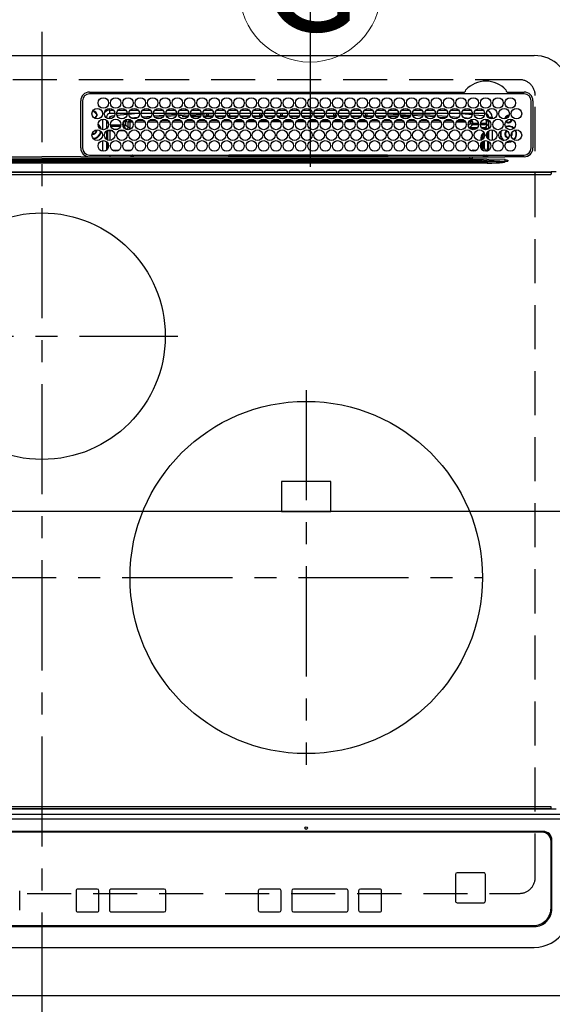
# Model space of a CAD drawing. Extents: x 55896 to 82369, y -22053 to -13183.
# Drawn here: x 71976 to 72278, y -15675 to -15116 of the extents above; entities that cross this region are included whole.
import ezdxf
from ezdxf.enums import TextEntityAlignment as Align

# ---------------------------------------------------------------- set-up
doc = ezdxf.new("R2010")
doc.units = 0
doc.header["$LTSCALE"] = 50
doc.header["$MEASUREMENT"] = 0
for name, pattern in [('CENTER', [2, 1.25, -0.25, 0.25, -0.25]), ('DASHED', [0.75, 0.5, -0.25]), ('HIDDEN', [0.375, 0.25, -0.125])]:
    doc.linetypes.add(name, pattern=pattern)
doc.layers.get('0').update_dxf_attribs({"linetype": 'CONTINUOUS'})
doc.layers.get('DEFPOINTS').update_dxf_attribs({"color": 146, "linetype": 'CONTINUOUS'})
for name, color, linetype in [('121-キャビネット（中）', 253, 'HIDDEN'), ('126-甲板', 2, 'CONTINUOUS'), ('150-機器', 8, 'CONTINUOUS'), ('160-文字', 254, 'CONTINUOUS')]:
    doc.layers.add(name, color=color, linetype=linetype)
doc.styles.add('KH001', font='txt')
doc.dimstyles.new('KH1xx015', dxfattribs={"dimscale": 10, "dimtxt": 3.8, "dimasz": 0.8, "dimexe": 0.3, "dimexo": 1.2, "dimgap": 0.5, "dimtad": 3, "dimdec": 1, "dimdsep": 46, "dimlunit": 6, "dimtxsty": 'KH001', "dimblk": 'DOT', "dimcen": 1, "dimdle": 1, "dimclrd": 256, "dimclre": 256, "dimclrt": 256, "dimadec": 0, "dimazin": 0, "dimtfac": 1, "dimtdec": 1, "dimtix": 1, "dimtmove": 2, "dimatfit": 3, "dimldrblk": 'CLOSEDBLANK', "dimfxl": 1, "dimtolj": 1, "dimtzin": 0, "dimlwd": -1, "dimlwe": -1, "dimarcsym": 0})

# ---------------------------------------------------------------- blocks, each defined once
blk = doc.blocks.new('HT-F6S_H2')
at = {"layer": '126-甲板', "linetype": 'DASHED'}
for p, q in [((271, 282.65), (-271, 282.65)), ((280, -170.35), (280, 273.65)), ((-271, -179.35), (271, -179.35))]:
    blk.add_line(p, q, dxfattribs=at)
for centre, start, end in [((271, 273.65), 0, 90), ((271, -170.35), 270, 0)]:
    blk.add_arc(centre, 9, start, end, dxfattribs=at)
at = {"layer": '150-機器', "color": 161, "linetype": 'CENTER'}
for p, q in [((0, 309.76), (0, -271.88)), ((-78.76, 137), (77.2, 137)), ((150, 106.36), (150, -106.36)), ((-254.4, 0), (250, 0))]:
    blk.add_line(p, q, dxfattribs=at)
at = {"layer": '150-機器', "color": 13, "linetype": 'Continuous'}
for p, q in [((-279.5, 296.38), (279.5, 296.38)), ((27, 275.6), (239.74, 275.6)), ((273.7, 274.58), (27, 274.58)), ((239.74, 275.6), (239.9, 275.61)), ((264.1, 275.61), (264.18, 275.6)), ((264.18, 275.6), (264.26, 275.6)), ((264.26, 275.6), (273.7, 275.6)), ((22, 243.88), (21.98, 270.58)), ((23, 270.58), (23, 243.88)), ((277.7, 243.88), (277.7, 270.58)), ((278.72, 270.58), (278.72, 243.88)), ((28.52, 264.33), (28.6, 264.35)), ((28.6, 264.35), (28.6, 264.47)), ((29.4, 264.98), (29.4, 264.76)), ((29.4, 264.76), (29.4, 264.35)), ((30.75, 263), (31.16, 263)), ((31.16, 263), (31.38, 263)), ((38.6, 263.38), (38.6, 265.38)), ((38.6, 265.38), (40.54, 265.38)), ((41.35, 263.38), (38.6, 263.38)), ((48.35, 263.38), (42.35, 263.38)), ((48.31, 262.84), (42.54, 262.26)), ((43.16, 265.38), (47.54, 265.38)), ((55.35, 263.38), (49.35, 263.38)), ((53.98, 263.38), (49.37, 262.95)), ((50.16, 265.38), (54.54, 265.38)), ((62.35, 263.38), (56.35, 263.38)), ((57.16, 265.38), (61.54, 265.38)), ((69.35, 263.38), (63.35, 263.38)), ((64.16, 265.38), (68.54, 265.38)), ((76.35, 263.38), (70.35, 263.38)), ((70.47, 262.7), (76.33, 263.06)), ((71.16, 265.38), (75.54, 265.38)), ((83.35, 263.38), (77.35, 263.38)), ((77.4, 263.13), (81.32, 263.38)), ((78.16, 265.38), (82.54, 265.38)), ((90.35, 263.38), (84.35, 263.38)), ((90.31, 262.94), (84.5, 262.58)), ((85.16, 265.38), (89.54, 265.38)), ((97.35, 263.38), (91.35, 263.38)), ((92.47, 263.08), (91.42, 263.01)), ((92.16, 265.38), (96.54, 265.38)), ((97.31, 263.27), (92.47, 263.08)), ((93.6, 262.15), (93.6, 263.1)), ((94.6, 262.15), (94.6, 263.07)), ((104.35, 263.38), (98.35, 263.38)), ((99.16, 265.38), (103.54, 265.38)), ((111.35, 263.38), (105.35, 263.38)), ((105.4, 263.38), (105.4, 262.78)), ((106.16, 265.38), (110.54, 265.38)), ((106.4, 263.38), (106.4, 262.15)), ((118.35, 263.38), (112.35, 263.38)), ((113.16, 265.38), (117.54, 265.38)), ((125.35, 263.38), (119.35, 263.38)), ((120.16, 265.38), (124.54, 265.38)), ((123.6, 262.15), (123.6, 263.38)), ((124.6, 262.15), (124.6, 263.38)), ((132.35, 263.38), (126.35, 263.38)), ((127.16, 265.38), (131.54, 265.38)), ((139.35, 263.38), (133.35, 263.38)), ((134.16, 265.38), (138.54, 265.38)), ((135.4, 263.38), (135.4, 262.15)), ((136.4, 263.38), (136.4, 262.15)), ((146.35, 263.38), (140.35, 263.38)), ((141.16, 265.38), (145.54, 265.38)), ((153.35, 263.38), (147.35, 263.38)), ((148.16, 265.38), (152.54, 265.38)), ((160.35, 263.38), (154.35, 263.38)), ((154.6, 262.15), (154.6, 263.38)), ((155.16, 265.38), (159.54, 265.38)), ((167.35, 263.38), (161.35, 263.38)), ((162.16, 265.38), (166.54, 265.38)), ((165.4, 263.38), (165.4, 262.15)), ((166.4, 263.38), (166.4, 262.15)), ((174.35, 263.38), (168.35, 263.38)), ((169.16, 265.38), (173.54, 265.38)), ((181.35, 263.38), (175.35, 263.38)), ((176.16, 265.38), (180.54, 265.38)), ((188.35, 263.38), (182.35, 263.38)), ((183.16, 265.38), (187.54, 265.38)), ((183.6, 262.15), (183.6, 263.38)), ((184.6, 262.15), (184.6, 263.38)), ((195.35, 263.38), (189.35, 263.38)), ((190.16, 265.38), (194.54, 265.38)), ((195.32, 263.17), (191.6, 263.38)), ((202.35, 263.38), (196.35, 263.38)), ((202.26, 262.78), (196.41, 263.11)), ((197.16, 265.38), (201.54, 265.38)), ((209.35, 263.38), (203.35, 263.38)), ((204.16, 265.38), (208.54, 265.38)), ((216.35, 263.38), (210.35, 263.38)), ((210.37, 263.32), (216.03, 263.01)), ((211.16, 265.38), (215.54, 265.38)), ((216.03, 263.01), (216.32, 262.98)), ((223.35, 263.38), (217.35, 263.38)), ((217.44, 262.89), (223.15, 262.42)), ((218.16, 265.38), (222.54, 265.38)), ((230.35, 263.38), (224.35, 263.38)), ((225.16, 265.38), (229.54, 265.38)), ((237.35, 263.38), (231.35, 263.38)), ((232.16, 265.38), (236.54, 265.38)), ((237.35, 263.33), (236.82, 263.38)), ((244.35, 263.38), (238.35, 263.38)), ((244.28, 262.67), (238.35, 263.24)), ((239.16, 265.38), (243.54, 265.38)), ((251.35, 263.38), (245.35, 263.38)), ((246.16, 265.38), (250.54, 265.38)), ((31.16, 262.2), (30.75, 262.2)), ((31.38, 262.2), (31.16, 262.2)), ((34.6, 254.24), (34.6, 260.22)), ((36.6, 261.38), (36.07, 261.38)), ((36.6, 261.38), (36.6, 260.89)), ((36.6, 259.66), (36.6, 254.79)), ((37.07, 259.25), (36.6, 259.25)), ((37.74, 258.02), (36.6, 258.02)), ((41.09, 262.11), (39.8, 261.98)), ((46.48, 256.97), (46.48, 258.84)), ((46.48, 258.84), (47.48, 258.84)), ((47.48, 258.84), (47.48, 256.97)), ((48.35, 260.19), (48.36, 260.13)), ((48.36, 260.13), (48.37, 260.01)), ((48.37, 260.01), (48.38, 259.92)), ((48.38, 259.92), (48.38, 259.86)), ((48.38, 259.86), (48.39, 259.84)), ((49.97, 259.97), (48.39, 259.84)), ((48.94, 255.51), (48.94, 258.56)), ((49.94, 258.56), (48.94, 258.56)), ((49.93, 259.56), (50.64, 259.56)), ((49.93, 259.54), (49.93, 259.56)), ((49.94, 259.48), (49.93, 259.54)), ((49.94, 259.39), (49.94, 259.48)), ((49.94, 259.26), (49.94, 259.39)), ((49.94, 259.11), (49.94, 259.26)), ((49.94, 258.94), (49.94, 259.11)), ((49.94, 258.75), (49.94, 258.94)), ((49.94, 258.56), (49.94, 258.75)), ((49.94, 258.56), (49.94, 255.51)), ((51.47, 258.56), (49.94, 258.56)), ((50.51, 261.02), (54.54, 261.36)), ((58.47, 258.57), (53.18, 258.56)), ((54.04, 259.57), (57.62, 259.58)), ((56.99, 261.57), (62.02, 261.99)), ((61.07, 260.91), (58.05, 260.65)), ((65.46, 258.58), (60.19, 258.57)), ((61.06, 259.58), (64.61, 259.58)), ((63.63, 262.13), (69.2, 262.59)), ((68.7, 261.55), (64.29, 261.18)), ((72.46, 258.58), (67.19, 258.58)), ((68.07, 259.59), (71.6, 259.59)), ((76.03, 262.05), (70.89, 261.72)), ((79.46, 258.59), (74.2, 258.58)), ((75.08, 259.59), (78.59, 259.6)), ((83.17, 262.49), (77.62, 262.15)), ((79.53, 261.65), (82.84, 261.65)), ((86.45, 258.6), (81.2, 258.59)), ((82.09, 259.6), (85.59, 259.6)), ((84.59, 262.15), (90.11, 262.15)), ((84.86, 261.65), (89.84, 261.65)), ((93.45, 258.6), (88.21, 258.6)), ((89.1, 259.6), (92.58, 259.61)), ((91.59, 262.15), (93.6, 262.15)), ((91.86, 261.65), (96.84, 261.65)), ((94.6, 262.15), (93.6, 262.15)), ((94.6, 262.15), (97.11, 262.15)), ((100.44, 258.61), (95.22, 258.61)), ((96.11, 259.61), (99.57, 259.61)), ((98.59, 262.15), (104.11, 262.15)), ((98.86, 261.65), (103.84, 261.65)), ((107.44, 258.62), (102.22, 258.61)), ((103.12, 259.62), (106.56, 259.62)), ((106.4, 262.15), (105.59, 262.15)), ((105.86, 261.65), (110.84, 261.65)), ((106.4, 262.15), (111.11, 262.15)), ((114.44, 258.63), (109.23, 258.62)), ((110.13, 259.62), (113.56, 259.62)), ((112.59, 262.15), (118.11, 262.15)), ((112.86, 261.65), (117.84, 261.65)), ((121.43, 258.63), (116.23, 258.63)), ((117.13, 259.63), (120.55, 259.63)), ((119.59, 262.15), (123.6, 262.15)), ((119.86, 261.65), (124.84, 261.65)), ((128.43, 258.64), (123.24, 258.64)), ((124.6, 262.15), (123.6, 262.15)), ((124.14, 259.63), (127.54, 259.64)), ((124.6, 262.15), (125.11, 262.15)), ((126.59, 262.15), (132.11, 262.15)), ((126.86, 261.65), (131.84, 261.65)), ((135.42, 258.65), (130.24, 258.64)), ((131.15, 259.64), (134.53, 259.64)), ((133.59, 262.15), (135.4, 262.15)), ((133.86, 261.65), (138.84, 261.65)), ((136.4, 262.15), (135.4, 262.15)), ((136.4, 262.15), (139.11, 262.15)), ((142.42, 258.65), (137.25, 258.65)), ((138.16, 259.65), (141.53, 259.65)), ((140.59, 262.15), (146.11, 262.15)), ((140.86, 261.65), (145.84, 261.65)), ((145.4, 258.66), (144.25, 258.66)), ((145.17, 259.65), (145.4, 259.65)), ((145.4, 259.65), (148.53, 259.65)), ((149.42, 258.65), (145.4, 258.66)), ((147.59, 262.15), (153.11, 262.15)), ((147.86, 261.65), (152.84, 261.65)), ((156.42, 258.65), (151.25, 258.65)), ((152.16, 259.64), (155.54, 259.64)), ((154.6, 262.15), (154.59, 262.15)), ((154.6, 262.15), (160.11, 262.15)), ((154.86, 261.65), (159.84, 261.65)), ((163.43, 258.64), (158.24, 258.65)), ((159.15, 259.64), (162.54, 259.64)), ((161.59, 262.15), (165.4, 262.15)), ((161.86, 261.65), (166.84, 261.65)), ((170.43, 258.63), (165.24, 258.64)), ((166.4, 262.15), (165.4, 262.15)), ((166.14, 259.63), (169.55, 259.63)), ((166.4, 262.15), (167.11, 262.15)), ((168.59, 262.15), (174.11, 262.15)), ((168.86, 261.65), (173.84, 261.65)), ((177.44, 258.63), (172.23, 258.63)), ((173.13, 259.62), (176.56, 259.62)), ((175.59, 262.15), (181.11, 262.15)), ((175.86, 261.65), (180.84, 261.65)), ((184.44, 258.62), (179.23, 258.63)), ((180.12, 259.62), (183.57, 259.61)), ((182.59, 262.15), (183.6, 262.15)), ((182.86, 261.65), (187.84, 261.65)), ((184.6, 262.15), (183.6, 262.15)), ((184.6, 262.15), (188.11, 262.15)), ((191.44, 258.61), (186.23, 258.62)), ((187.11, 259.61), (190.58, 259.61)), ((189.59, 262.15), (195.11, 262.15)), ((189.86, 261.65), (194.84, 261.65)), ((198.45, 258.61), (193.22, 258.61)), ((194.1, 259.6), (197.59, 259.6)), ((196.59, 262.15), (202.11, 262.15)), ((196.86, 261.65), (201.84, 261.65)), ((205.45, 258.6), (200.22, 258.61)), ((201.09, 259.6), (204.6, 259.59)), ((209.14, 262.39), (203.47, 262.71)), ((203.59, 262.15), (209.11, 262.15)), ((203.86, 261.65), (208.84, 261.65)), ((212.45, 258.59), (207.21, 258.6)), ((208.07, 259.59), (211.6, 259.59)), ((215.98, 262.01), (210.54, 262.31)), ((210.86, 261.65), (211.27, 261.65)), ((219.46, 258.59), (214.21, 258.59)), ((215.06, 259.58), (218.61, 259.58)), ((216.02, 262), (215.98, 262.01)), ((222.62, 261.46), (217.8, 261.86)), ((226.46, 258.58), (221.2, 258.59)), ((222.05, 259.58), (225.62, 259.57)), ((224.54, 262.31), (229.96, 261.86)), ((229.12, 260.93), (225.19, 261.25)), ((233.46, 258.58), (228.2, 258.58)), ((229.04, 259.57), (232.63, 259.57)), ((231.9, 261.7), (236.51, 261.33)), ((235.14, 260.44), (233.13, 260.6)), ((240.47, 258.56), (235.19, 258.57)), ((236.03, 259.56), (239.64, 259.56)), ((239.42, 261.09), (242.51, 260.83)), ((241.86, 257.5), (241.86, 256.96)), ((241.92, 256.57), (243.32, 257.97)), ((242.49, 260.64), (242.48, 260.55)), ((242.51, 260.83), (242.49, 260.64)), ((242.51, 260.83), (242.79, 260.76)), ((244.32, 258.84), (243.32, 258.84)), ((243.32, 257.97), (243.32, 258.84)), ((244.32, 257.97), (243.32, 257.97)), ((244.32, 258.84), (244.32, 257.97)), ((244.32, 257.97), (244.32, 256.97)), ((244.32, 257.97), (247.76, 257.97)), ((250.37, 262.05), (245.45, 262.55)), ((248.94, 257.97), (252.16, 257.97)), ((250.6, 262.01), (250.37, 262.05)), ((250.96, 261.86), (250.6, 262.01)), ((252.16, 260.06), (252.16, 257.97)), ((252.21, 260.05), (252.16, 260.06)), ((252.21, 259.53), (252.21, 260.05)), ((253.6, 259.25), (252.22, 259.25)), ((252.27, 259.02), (252.24, 259.03)), ((252.27, 259.02), (252.27, 256.93)), ((253.6, 259.02), (252.27, 259.02)), ((253.6, 261.38), (255.6, 261.38)), ((253.6, 260.89), (253.6, 261.38)), ((253.6, 254.79), (253.6, 259.66)), ((255.6, 261.38), (255.6, 260.34)), ((30.75, 253.75), (30.72, 254.06)), ((36.6, 253.56), (36.6, 248.69)), ((37.01, 255.93), (37.56, 255.93)), ((37.01, 255.93), (37.36, 255.59)), ((37.44, 253.51), (37.1, 253.85)), ((38.44, 253.51), (37.44, 253.51)), ((37.44, 248.27), (37.44, 253.51)), ((38.44, 253.51), (38.44, 254.13)), ((40.17, 253.51), (38.44, 253.51)), ((38.44, 253.51), (38.44, 248.13)), ((38.86, 256.97), (44.84, 256.97)), ((44.57, 255.97), (39.13, 255.97)), ((40.57, 254.51), (43.13, 254.51)), ((47.17, 253.51), (43.53, 253.51)), ((45.86, 256.97), (46.48, 256.97)), ((46.48, 255.97), (46.13, 255.97)), ((46.48, 256.97), (47.48, 256.97)), ((46.48, 256.97), (46.48, 255.97)), ((47.94, 254.51), (46.48, 255.97)), ((47.48, 256.97), (48.94, 255.51)), ((47.57, 254.51), (47.94, 254.51)), ((47.94, 254.37), (47.94, 254.51)), ((49.94, 255.51), (48.94, 255.51)), ((244.32, 256.97), (242.86, 255.51)), ((242.86, 255.51), (247.31, 255.51)), ((242.86, 254.98), (242.86, 255.51)), ((246.13, 254.51), (243.57, 254.51)), ((247.84, 256.97), (244.32, 256.97)), ((252.21, 256.97), (248.86, 256.97)), ((249.39, 255.51), (251.73, 255.51)), ((251.73, 254.51), (250.57, 254.51)), ((251.73, 255.51), (253.15, 256.93)), ((251.73, 254.51), (251.73, 255.51)), ((251.73, 254.51), (252.73, 254.51)), ((251.73, 254.23), (251.73, 254.51)), ((252.27, 256.93), (252.21, 256.97)), ((252.27, 256.93), (253.15, 256.93)), ((252.71, 252.55), (252.73, 252.55)), ((253.6, 255.39), (252.73, 254.51)), ((252.73, 254.51), (252.73, 254.36)), ((252.73, 252.58), (252.73, 252.55)), ((252.73, 252.55), (252.82, 252.55)), ((253.6, 248.69), (253.6, 253.56)), ((255.6, 254.12), (255.6, 248.14)), ((266.42, 251.08), (266.55, 251.75)), ((266.55, 251.75), (266.51, 252.1)), ((34.6, 242.04), (34.6, 248.02)), ((36.6, 247.46), (36.6, 242.59)), ((37.44, 243.51), (37.44, 246.55)), ((249.27, 250.05), (249.77, 250.05)), ((249.27, 248.27), (249.27, 250.05)), ((249.27, 243.5), (249.27, 246.55)), ((250.27, 250.05), (249.77, 250.05)), ((249.77, 248.48), (249.77, 250.05)), ((249.77, 242.87), (249.77, 247.18)), ((250.27, 250.05), (250.27, 248.82)), ((250.27, 247.57), (250.27, 242.48)), ((251.24, 243.52), (251.24, 247.96)), ((252.35, 251.06), (252.35, 251.2)), ((252.85, 251.55), (252.38, 251.55)), ((252.9, 249.74), (252.69, 249.74)), ((252.85, 251.55), (252.85, 250.57)), ((252.87, 250.56), (252.85, 250.57)), ((252.9, 249.56), (252.9, 249.39)), ((252.9, 247.84), (252.9, 243.54)), ((253.6, 242.59), (253.6, 247.46)), ((263.84, 247.25), (264.8, 247.15)), ((264.04, 247.42), (264.8, 247.35)), ((264.8, 249.65), (264.96, 249.66)), ((264.8, 247.35), (266.04, 247.53)), ((264.8, 247.15), (266.1, 247.34)), ((266.04, 247.53), (266.85, 247.86)), ((266.1, 247.34), (267.09, 247.76)), ((266.36, 250.95), (266.42, 251.08)), ((40.1, 242.59), (43.6, 242.59)), ((47.1, 242.59), (50.6, 242.59)), ((244.86, 242.03), (244.86, 242.59)), ((244.86, 242.59), (246.6, 242.59)), ((252.35, 242.52), (252.24, 242.52)), ((252.35, 242.46), (252.35, 242.52)), ((252.85, 242.46), (252.35, 242.46)), ((252.85, 242.53), (252.87, 242.54)), ((252.85, 242.53), (252.85, 242.46)), ((252.85, 242.46), (253.04, 242.27)), ((-252.65, 236.24), (252.65, 236.24)), ((252.65, 235.3), (-252.65, 235.3)), ((-242.95, 237.56), (242.95, 237.56)), ((242.95, 236.78), (-242.95, 236.78)), ((-106.9, 237.68), (0, 237.68)), ((-21.98, 238.79), (0, 238.79)), ((21.98, 238.79), (0, 238.79)), ((106.9, 237.68), (0, 237.68)), ((24.72, 238.88), (146.93, 238.88)), ((27, 239.88), (273.7, 239.88)), ((38.43, 239.88), (38.43, 238.88)), ((51.21, 239.66), (50.72, 239.17)), ((50.72, 239.05), (50.72, 239.17)), ((50.72, 239.05), (51.19, 239.05)), ((51.18, 238.88), (51.2, 239.56)), ((51.7, 239.56), (51.68, 238.88)), ((51.7, 239.88), (51.7, 239.56)), ((106.11, 239.56), (51.7, 239.56)), ((106.09, 238.88), (106.11, 239.56)), ((106.11, 239.56), (106.11, 239.76)), ((106.41, 239.76), (106.41, 239.88)), ((106.41, 239.76), (106.41, 239.56)), ((195.79, 239.76), (106.41, 239.76)), ((106.41, 239.25), (106.41, 239.56)), ((106.41, 239.56), (195.79, 239.56)), ((195.79, 239.25), (106.41, 239.25)), ((242.95, 237.68), (106.9, 237.68)), ((146.93, 238.88), (242.95, 238.88)), ((195.79, 239.76), (195.79, 239.88)), ((195.79, 239.56), (195.79, 239.76)), ((195.79, 239.25), (195.79, 239.56)), ((196.09, 239.76), (196.09, 239.56)), ((196.09, 239.56), (196.11, 238.88)), ((250.55, 239.56), (196.09, 239.56)), ((242.95, 237.68), (242.95, 238.88)), ((242.95, 238.88), (244.36, 238.88)), ((244.45, 237.68), (242.95, 237.68)), ((242.95, 237.56), (242.95, 237.68)), ((242.95, 237.56), (242.95, 236.78)), ((244.36, 238.88), (262.32, 238.88)), ((252.65, 236.24), (244.37, 236.73)), ((244.45, 237.68), (244.45, 237.52)), ((252.59, 237.55), (244.45, 237.68)), ((244.45, 237.52), (262.95, 236.41)), ((250.55, 239.56), (250.55, 239.88)), ((250.56, 238.88), (250.55, 239.56)), ((251.05, 239.56), (251.06, 238.88)), ((251.77, 238.88), (251.77, 239.88)), ((251.77, 238.88), (251.77, 239.88)), ((252.64, 239.17), (251.94, 239.88)), ((262.95, 237.38), (252.59, 237.55)), ((252.65, 236.24), (252.65, 235.3)), ((253.2, 239.74), (253.2, 239.88)), ((262.32, 238.88), (262.84, 238.88)), ((262.84, 238.88), (262.84, 239.02)), ((264.45, 238.85), (262.84, 238.88)), ((262.94, 236.18), (264.42, 236.35)), ((262.94, 236.18), (262.95, 236.15)), ((262.95, 236.41), (262.95, 237.38)), ((262.95, 236.15), (262.96, 236.12)), ((262.96, 236.12), (262.96, 236.08)), ((262.96, 236.08), (262.97, 236.05)), ((262.97, 236.05), (262.98, 236.02)), ((262.98, 236.02), (262.99, 235.98)), ((262.99, 235.98), (263, 235.95)), ((263, 235.95), (263.01, 235.92)), ((264.42, 236.35), (263.01, 235.92)), ((264.42, 236.35), (264.45, 236.36)), ((264.45, 236.36), (264.42, 236.35)), ((273.7, 238.85), (264.45, 238.85)), ((264.45, 236.88), (264.45, 236.36)), ((-289.1, 230.38), (289.1, 230.38)), ((289.1, 229.88), (-289.1, 229.88)), ((291.81, 230.38), (289.1, 230.38)), ((289.1, 230.38), (289.1, 229.88)), ((289.1, 229.88), (289.1, 229.18)), ((-288.8, 228.88), (288.8, 228.88)), ((164, 54.5), (136, 54.5)), ((136, 54.5), (136, 37.5)), ((164, 37.5), (164, 54.5)), ((136, 37.5), (164, 37.5)), ((-289.1, -131.12), (289.1, -131.12)), ((289.1, -131.62), (-289.1, -131.62)), ((288.8, -130.12), (-288.8, -130.12)), ((289.1, -131.12), (289.1, -130.42)), ((289.1, -131.12), (289.1, -131.62)), ((291.81, -131.62), (289.1, -131.62)), ((-297.5, -134.29), (297.5, -134.29)), ((-295.5, -137.07), (295.5, -137.07)), ((284.5, -144.14), (-284.5, -144.14)), ((284, -144.64), (-284, -144.64)), ((284, -144.65), (-284, -144.65)), ((284, -144.64), (284, -144.65)), ((289, -149.64), (289, -149.65)), ((289, -187.64), (289, -149.65)), ((289.5, -188.13), (289.5, -149.14)), ((235.74, -167.65), (235.74, -167.64)), ((250.74, -167.64), (235.74, -167.64)), ((250.74, -167.65), (235.74, -167.65)), ((250.74, -167.65), (250.74, -167.64)), ((234.74, -168.65), (234.74, -168.64)), ((234.74, -168.65), (234.74, -183.65)), ((251.74, -168.65), (251.74, -168.64)), ((251.74, -183.65), (251.74, -168.65)), ((-12.66, -177.9), (-12.66, -177.88)), ((-12.66, -188.89), (-12.66, -177.9)), ((19.34, -177.9), (19.34, -177.88)), ((19.34, -177.9), (19.34, -188.89)), ((31.34, -176.88), (20.34, -176.88)), ((20.34, -176.9), (20.34, -176.88)), ((31.34, -176.9), (20.34, -176.9)), ((31.34, -176.9), (31.34, -176.88)), ((32.34, -177.9), (32.34, -177.88)), ((32.34, -188.89), (32.34, -177.9)), ((38.34, -177.9), (38.34, -177.88)), ((38.34, -177.9), (38.34, -188.89)), ((69.34, -176.88), (39.34, -176.88)), ((39.34, -176.9), (39.34, -176.88)), ((69.34, -176.9), (39.34, -176.9)), ((69.34, -176.9), (69.34, -176.88)), ((70.34, -177.9), (70.34, -177.88)), ((70.34, -188.89), (70.34, -177.9)), ((122.75, -177.9), (122.75, -177.88)), ((122.75, -177.9), (122.75, -188.89)), ((134.75, -176.88), (123.75, -176.88)), ((123.75, -176.9), (123.75, -176.88)), ((134.75, -176.9), (123.75, -176.9)), ((134.75, -176.9), (134.75, -176.88)), ((135.75, -177.9), (135.75, -177.88)), ((135.75, -188.89), (135.75, -177.9)), ((141.75, -177.9), (141.75, -177.88)), ((141.75, -177.9), (141.75, -188.89)), ((172.75, -176.88), (142.75, -176.88)), ((142.75, -176.9), (142.75, -176.88)), ((172.75, -176.9), (142.75, -176.9)), ((172.75, -176.9), (172.75, -176.88)), ((173.75, -177.9), (173.75, -177.88)), ((173.75, -188.89), (173.75, -177.9)), ((179.75, -177.9), (179.75, -177.88)), ((179.75, -177.9), (179.75, -188.89)), ((191.75, -176.88), (180.75, -176.88)), ((180.75, -176.9), (180.75, -176.88)), ((191.75, -176.9), (180.75, -176.9)), ((191.75, -176.9), (191.75, -176.88)), ((192.75, -177.9), (192.75, -177.88)), ((192.75, -188.89), (192.75, -177.9)), ((20.34, -189.89), (31.34, -189.89)), ((39.34, -189.89), (69.34, -189.89)), ((123.75, -189.89), (134.75, -189.89)), ((142.75, -189.89), (172.75, -189.89)), ((180.75, -189.89), (191.75, -189.89)), ((235.74, -184.65), (250.74, -184.65)), ((-279.5, -198.12), (279.5, -198.12)), ((-279, -197.64), (279, -197.64)), ((-279.5, -210.03), (279.5, -210.03))]:
    blk.add_line(p, q, dxfattribs=at)
for points in [[(252.16, 257.97), (252.16, 257.85), (252.16, 257.72), (252.16, 257.6), (252.17, 257.49), (252.17, 257.39), (252.17, 257.29), (252.18, 257.2), (252.18, 257.13), (252.19, 257.07), (252.2, 257.02), (252.2, 256.99), (252.21, 256.97), (252.21, 256.97)], [(252.21, 259.53), (252.21, 259.46), (252.21, 259.4), (252.21, 259.34), (252.22, 259.29), (252.22, 259.23), (252.22, 259.18), (252.22, 259.14), (252.23, 259.1), (252.23, 259.07), (252.23, 259.05), (252.23, 259.04), (252.24, 259.03), (252.24, 259.03)], [(37.01, 255.93), (36.89, 255.93), (36.77, 255.9), (36.65, 255.87), (36.6, 255.84)], [(47.94, 254.51), (48.06, 254.52), (48.19, 254.54), (48.31, 254.58), (48.42, 254.63), (48.52, 254.7), (48.62, 254.78), (48.71, 254.87), (48.78, 254.97), (48.84, 255.08), (48.89, 255.2), (48.92, 255.32), (48.94, 255.44), (48.94, 255.51)], [(49.53, 254.31), (49.67, 254.51), (49.78, 254.74), (49.86, 254.97), (49.92, 255.22), (49.94, 255.47), (49.94, 255.51)], [(242.26, 255.71), (242.37, 255.64), (242.48, 255.59), (242.6, 255.55), (242.72, 255.52), (242.84, 255.51), (242.86, 255.51)], [(252.85, 251.55), (252.85, 251.67), (252.85, 251.8), (252.85, 251.92), (252.85, 252.03), (252.84, 252.14), (252.84, 252.23), (252.84, 252.32), (252.83, 252.39), (252.83, 252.45), (252.83, 252.5), (252.82, 252.53), (252.82, 252.55), (252.82, 252.55)], [(253.6, 256.83), (253.49, 256.88), (253.36, 256.91), (253.24, 256.93), (253.15, 256.93)], [(252.85, 250.57), (252.84, 250.57), (252.83, 250.57), (252.81, 250.57), (252.78, 250.57), (252.75, 250.58), (252.7, 250.58), (252.66, 250.58), (252.61, 250.58), (252.55, 250.58), (252.49, 250.58), (252.43, 250.58), (252.37, 250.58), (252.35, 250.58)], [(252.9, 249.56), (252.9, 249.69), (252.9, 249.81), (252.9, 249.93), (252.9, 250.04), (252.9, 250.15), (252.89, 250.25), (252.89, 250.33), (252.89, 250.41), (252.88, 250.47), (252.88, 250.51), (252.88, 250.54), (252.87, 250.56), (252.87, 250.56)], [(244.86, 242.59), (244.61, 242.57), (244.37, 242.52), (244.13, 242.45), (243.9, 242.34), (243.74, 242.24)], [(251.24, 243.52), (251.25, 243.4), (251.27, 243.27), (251.31, 243.16), (251.36, 243.04), (251.43, 242.94), (251.51, 242.84), (251.6, 242.75), (251.7, 242.68), (251.81, 242.62), (251.92, 242.57), (252.04, 242.54), (252.17, 242.52), (252.24, 242.52)], [(252.11, 242.04), (252.16, 242.07), (252.21, 242.12), (252.25, 242.16), (252.29, 242.22), (252.31, 242.27), (252.33, 242.33), (252.35, 242.39), (252.35, 242.46), (252.35, 242.46)], [(252.35, 242.52), (252.41, 242.52), (252.47, 242.52), (252.53, 242.52), (252.59, 242.52), (252.64, 242.52), (252.69, 242.52), (252.73, 242.52), (252.77, 242.53), (252.8, 242.53), (252.83, 242.53), (252.84, 242.53), (252.85, 242.53), (252.85, 242.53)], [(252.87, 242.54), (252.87, 242.55), (252.88, 242.57), (252.88, 242.61), (252.89, 242.67), (252.89, 242.73), (252.89, 242.81), (252.9, 242.91), (252.9, 243.01), (252.9, 243.12), (252.9, 243.23), (252.9, 243.36), (252.9, 243.48), (252.9, 243.54)], [(50.72, 239.17), (50.71, 239.3), (50.69, 239.42), (50.65, 239.54), (50.6, 239.65), (50.53, 239.76), (50.45, 239.85), (50.43, 239.88)], [(50.71, 238.87), (50.72, 238.99), (50.72, 239.05)], [(244.45, 237.52), (242.95, 237.56)], [(244.37, 236.73), (242.95, 236.78)], [(252.65, 236.24), (255.37, 236.16), (257.75, 236.11), (259.77, 236.1), (261.39, 236.11), (262.59, 236.16), (262.94, 236.18)], [(252.65, 235.3), (255.38, 235.32), (257.78, 235.39), (259.81, 235.5), (261.44, 235.65), (262.65, 235.83), (263.01, 235.92)], [(262.95, 236.41), (264.45, 236.36)], [(279.5, -210.03), (281.99, -209.87), (284.45, -209.4), (286.83, -208.62), (289.09, -207.55), (291.2, -206.2), (293.13, -204.6), (294.85, -202.76), (296.33, -200.72), (297.55, -198.51), (298.48, -196.17), (299.12, -193.72), (299.45, -191.22), (299.5, -189.78)]]:
    blk.add_lwpolyline(points, dxfattribs=at)
for centre, radius in [((34.85, 269.43), 3), ((41.85, 269.43), 3), ((48.85, 269.43), 3), ((55.85, 269.43), 3), ((62.85, 269.43), 3), ((69.85, 269.43), 3), ((76.85, 269.43), 3), ((83.85, 269.43), 3), ((90.85, 269.43), 3), ((97.85, 269.43), 3), ((104.85, 269.43), 3), ((111.85, 269.43), 3), ((118.85, 269.43), 3), ((125.85, 269.43), 3), ((132.85, 269.43), 3), ((139.85, 269.43), 3), ((146.85, 269.43), 3), ((153.85, 269.43), 3), ((160.85, 269.43), 3), ((167.85, 269.43), 3), ((174.85, 269.43), 3), ((181.85, 269.43), 3), ((188.85, 269.43), 3), ((195.85, 269.43), 3), ((202.85, 269.43), 3), ((209.85, 269.43), 3), ((216.85, 269.43), 3), ((223.85, 269.43), 3), ((230.85, 269.43), 3), ((237.85, 269.43), 3), ((244.85, 269.43), 3), ((251.85, 269.43), 3), ((258.85, 269.43), 3), ((265.85, 269.43), 3), ((31.35, 263.33), 3), ((38.35, 263.33), 3), ((45.35, 263.33), 3), ((52.35, 263.33), 3), ((59.35, 263.33), 3), ((66.35, 263.33), 3), ((73.35, 263.33), 3), ((80.35, 263.33), 3), ((87.35, 263.33), 3), ((94.35, 263.33), 3), ((101.35, 263.33), 3), ((108.35, 263.33), 3), ((115.35, 263.33), 3), ((122.35, 263.33), 3), ((129.35, 263.33), 3), ((136.35, 263.33), 3), ((143.35, 263.33), 3), ((150.35, 263.33), 3), ((157.35, 263.33), 3), ((164.35, 263.33), 3), ((171.35, 263.33), 3), ((178.35, 263.33), 3), ((185.35, 263.33), 3), ((192.35, 263.33), 3), ((199.35, 263.33), 3), ((206.35, 263.33), 3), ((213.35, 263.33), 3), ((220.35, 263.33), 3), ((227.35, 263.33), 3), ((234.35, 263.33), 3), ((241.35, 263.33), 3), ((248.35, 263.33), 3), ((255.35, 263.33), 3), ((262.35, 263.33), 3), ((269.35, 263.33), 3), ((34.85, 257.23), 3), ((41.85, 257.23), 3), ((48.85, 257.23), 3), ((55.85, 257.23), 3), ((62.85, 257.23), 3), ((69.85, 257.23), 3), ((76.85, 257.23), 3), ((83.85, 257.23), 3), ((90.85, 257.23), 3), ((97.85, 257.23), 3), ((104.85, 257.23), 3), ((111.85, 257.23), 3), ((118.85, 257.23), 3), ((125.85, 257.23), 3), ((132.85, 257.23), 3), ((139.85, 257.23), 3), ((146.85, 257.23), 3), ((153.85, 257.23), 3), ((160.85, 257.23), 3), ((167.85, 257.23), 3), ((174.85, 257.23), 3), ((181.85, 257.23), 3), ((188.85, 257.23), 3), ((195.85, 257.23), 3), ((202.85, 257.23), 3), ((209.85, 257.23), 3), ((216.85, 257.23), 3), ((223.85, 257.23), 3), ((230.85, 257.23), 3), ((237.85, 257.23), 3), ((244.85, 257.23), 3), ((251.85, 257.23), 3), ((258.85, 257.23), 3), ((265.85, 257.23), 3), ((31.35, 251.13), 3), ((38.35, 251.13), 3), ((45.35, 251.13), 3), ((52.35, 251.13), 3), ((59.35, 251.13), 3), ((66.35, 251.13), 3), ((73.35, 251.13), 3), ((80.35, 251.13), 3), ((87.35, 251.13), 3), ((94.35, 251.13), 3), ((101.35, 251.13), 3), ((108.35, 251.13), 3), ((115.35, 251.13), 3), ((122.35, 251.13), 3), ((129.35, 251.13), 3), ((136.35, 251.13), 3), ((143.35, 251.13), 3), ((150.35, 251.13), 3), ((157.35, 251.13), 3), ((164.35, 251.13), 3), ((171.35, 251.13), 3), ((178.35, 251.13), 3), ((185.35, 251.13), 3), ((192.35, 251.13), 3), ((199.35, 251.13), 3), ((206.35, 251.13), 3), ((213.35, 251.13), 3), ((220.35, 251.13), 3), ((227.35, 251.13), 3), ((234.35, 251.13), 3), ((241.35, 251.13), 3), ((248.35, 251.13), 3), ((255.35, 251.13), 3), ((262.35, 251.13), 3), ((269.35, 251.13), 3), ((34.85, 245.03), 3), ((41.85, 245.03), 3), ((48.85, 245.03), 3), ((55.85, 245.03), 3), ((62.85, 245.03), 3), ((69.85, 245.03), 3), ((76.85, 245.03), 3), ((83.85, 245.03), 3), ((90.85, 245.03), 3), ((97.85, 245.03), 3), ((104.85, 245.03), 3), ((111.85, 245.03), 3), ((118.85, 245.03), 3), ((125.85, 245.03), 3), ((132.85, 245.03), 3), ((139.85, 245.03), 3), ((146.85, 245.03), 3), ((153.85, 245.03), 3), ((160.85, 245.03), 3), ((167.85, 245.03), 3), ((174.85, 245.03), 3), ((181.85, 245.03), 3), ((188.85, 245.03), 3), ((195.85, 245.03), 3), ((202.85, 245.03), 3), ((209.85, 245.03), 3), ((216.85, 245.03), 3), ((223.85, 245.03), 3), ((230.85, 245.03), 3), ((237.85, 245.03), 3), ((244.85, 245.03), 3), ((251.85, 245.03), 3), ((258.85, 245.03), 3), ((265.85, 245.03), 3), ((0, 137), 70), ((150, 0), 100), ((150, -142.27), 0.742)]:
    blk.add_circle(centre, radius, dxfattribs=at)
for centre, radius, start, end in [((279.5, 276.38), 20, 0, 90), ((252, 266.38), 15.45, 42.5618, 137.4382), ((27, 270.58), 5.02, 90, 179.9997), ((27, 270.58), 4, 90, 180), ((239.06, 276.93), 1.57, 302.5442, 356.4106), ((264.95, 276.93), 1.58, 183.703, 237.0654), ((273.7, 270.58), 5.02, 0.0002, 90), ((273.7, 270.58), 4, 0, 90), ((29, 262.6), 2.41, 80.4514, 93.2181), ((29, 262.6), 2.2, 10.4757, 79.5243), ((29, 262.6), 1.8, 12.8697, 77.1303), ((29, 262.6), 2.41, 350.4514, 9.5486), ((38.6, 261.38), 4, 90, 143.6107), ((38.6, 261.38), 2, 90, 180), ((251.6, 261.38), 2, 0, 67.9276), ((251.6, 261.38), 4, 0, 70.1372), ((29, 262.6), 1.8, 288.9922, 347.1303), ((29, 262.6), 2.2, 297.2624, 349.5243), ((29, 253.75), 4.6, 9.7863, 51.6701), ((39.88, 260.09), 1.88, 94.176, 170.8418), ((39.97, 260.06), 1.93, 95.0722, 170.2029), ((48.48, 258.84), 1, 95.3704, 179.9596), ((46.66, 250.71), 8.17, 73.814, 84.2485), ((47.6, 251), 8.87, 74.7326, 84.9132), ((49.94, 258.56), 1, 90.163, 179.992), ((244.07, 251.17), 7.71, 95.5995, 103.6256), ((242.33, 258.84), 0.996, 359.9649, 45.8859), ((244.32, 257.97), 1, 180.0843, 269.9157), ((242.56, 258.89), 1.76, 358.5533, 41.8713), ((264.8, 260.25), 2.1, 79.7266, 177.3237), ((264.8, 260.25), 1.75, 82.3603, 174.6886), ((264.8, 260.25), 2.1, 224.0121, 270), ((264.8, 260.25), 1.75, 221.7419, 270), ((264.8, 260.25), 1.75, 270, 356.5704), ((264.8, 260.25), 2.1, 270, 354.2994), ((29, 253.75), 2.1, 253.7391, 9.9846), ((29, 253.75), 1.75, 253.4895, 0), ((29, 253.75), 4.4, 270, 354.5986), ((29, 253.75), 4.6, 271.1593, 352.5644), ((29, 253.75), 4.4, 11.8732, 50.0418), ((38.44, 253.51), 1, 148.9844, 179.9258), ((46.48, 256.97), 1, 270.0814, 359.9186), ((251.77, 250.05), 2.5, 106.7351, 180), ((251.77, 250.05), 2, 105.6063, 180), ((251.73, 254.51), 1, 0.0799, 89.9201), ((252.32, 252.55), 0.5, 292.6447, 0.011), ((252.23, 252.55), 0.5, 307.2697, 0.0059), ((264.8, 251.75), 4.6, 157.1651, 231.3559), ((264.8, 251.75), 4.4, 153.1091, 235.4119), ((264.8, 251.75), 2.1, 114.0228, 270), ((264.8, 251.75), 1.75, 107.1938, 281.3272), ((264.8, 251.75), 4.6, 46.6272, 111.6688), ((264.8, 251.75), 4.4, 46.8036, 111.4925), ((264.8, 251.75), 2.1, 321.0178, 23.3963), ((264.8, 251.75), 4.4, 313.3047, 31.1095), ((264.8, 251.75), 4.6, 314.1117, 30.3025), ((251.77, 250.05), 1.5, 106.9306, 180), ((27, 243.88), 5, 180.0001, 270), ((27, 243.88), 4, 180, 270), ((251.85, 242.46), 1, 343.7613, 359.9651), ((273.7, 243.88), 4, 270, 0), ((273.7, 243.88), 5.02, 269.9993, 0.0007), ((21.96, 282.19), 43.4, 270.0294, 273.6401), ((51.7, 239.55), 0.5, 139.1062, 179), ((51.45, 232.41), 7.16, 87.9986, 92.0014), ((106.41, 239.75), 0.3, 154.8869, 179), ((106.26, 235.4), 4.36, 88.0289, 91.9711), ((106.41, 239.55), 0.3, 179, 270), ((106.26, 235.25), 4.31, 88.0042, 91.9958), ((195.94, 235.4), 4.36, 88.0288, 91.9712), ((195.94, 235.25), 4.31, 88.0042, 91.9958), ((195.79, 239.55), 0.3, 270, 1), ((195.79, 239.75), 0.3, 1, 25.1106), ((240.37, 237.98), 4.09, 355.8166, 12.738), ((235.25, 238), 9.21, 352.0893, 356.9691), ((250.8, 232.41), 7.16, 87.9988, 92.0012), ((250.55, 239.55), 0.5, 1, 40.8897), ((251.6, 240.88), 2, 270, 330), ((250.05, 237.17), 12.92, 355.6176, 356.603), ((474.41, 867.47), 664.63, 251.4488, 251.58476), ((288.8, 229.18), 0.3, 270, 0), ((288.8, -130.42), 0.3, 0, 90), ((284, -149.64), 5, 0.0097, 90.0099), ((284, -149.65), 5, 0.0097, 90.0098), ((284.5, -149.14), 5, 0.0109, 90.0087), ((235.74, -168.64), 1, 89.9908, 179.9894), ((235.74, -168.65), 1, 89.9911, 179.9893), ((250.74, -168.64), 1, 0.0092, 90.0096), ((250.74, -168.65), 1, 0.0092, 90.0098), ((20.34, -177.88), 1, 89.9901, 179.9901), ((20.34, -177.9), 1, 89.9901, 179.9901), ((31.34, -177.88), 1, 0.0097, 90.0097), ((31.34, -177.9), 1, 0.0097, 90.0097), ((39.34, -177.88), 1, 89.9901, 179.9903), ((39.34, -177.9), 1, 89.9901, 179.9903), ((69.34, -177.88), 1, 0.0101, 90.0097), ((69.34, -177.9), 1, 0.0101, 90.0097), ((123.75, -177.88), 1, 89.9902, 179.99), ((123.75, -177.9), 1, 89.9903, 179.9899), ((134.75, -177.88), 1, 0.0093, 90.0103), ((134.75, -177.9), 1, 0.0095, 90.0101), ((142.75, -177.88), 1, 89.9911, 179.9893), ((142.75, -177.9), 1, 89.9911, 179.9893), ((172.75, -177.88), 1, 0.0095, 90.0101), ((172.75, -177.9), 1, 0.0095, 90.0101), ((180.75, -177.88), 1, 89.9909, 179.9893), ((180.75, -177.9), 1, 89.9909, 179.9893), ((191.75, -177.88), 1, 0.009, 90.0098), ((191.75, -177.9), 1, 0.009, 90.0098), ((235.74, -183.65), 1, 180.0095, 270.0102), ((250.74, -183.65), 1, 269.991, 359.9901), ((20.34, -188.89), 1, 180.0097, 270.0099), ((31.34, -188.89), 1, 269.9902, 359.9903), ((39.34, -188.89), 1, 180.0096, 270.01), ((69.34, -188.89), 1, 269.9904, 359.9899), ((123.75, -188.89), 1, 180.0101, 270.0096), ((134.75, -188.89), 1, 269.991, 359.9893), ((142.75, -188.89), 1, 180.0107, 270.0091), ((172.75, -188.89), 1, 269.9899, 359.9902), ((180.75, -188.89), 1, 180.0099, 270.0099), ((191.75, -188.89), 1, 269.9901, 359.991), ((279, -187.64), 10, 269.9901, 359.9901), ((279.5, -188.12), 10, 269.9883, 359.9921)]:
    blk.add_arc(centre, radius, start, end, dxfattribs=at)
blk = doc.blocks.new('GAS')
at = {"layer": '160-文字', "color": 4, "linetype": 'Continuous', "lineweight": 20}
blk.add_circle((0, 0), 40, dxfattribs=at)
at = {"layer": '160-文字', "color": 4, "lineweight": 0, "style": 'KH001'}
blk.add_text('G', height=60.8, dxfattribs=at).set_placement((0, 0), align=Align.MIDDLE)
blk = doc.blocks.new('_Dot')
at = {"color": 0, "linetype": 'ByBlock', "lineweight": -2}
blk.add_line((-0.5, 0), (-1, 0), dxfattribs=at)
at = {"color": 0, "linetype": 'ByBlock', "const_width": 0.5}
blk.add_lwpolyline([(-0.25, 0, 1), (0.25, 0, 1)], format="xyb", close=True, dxfattribs=at)
blk = doc.blocks.new('*D70')
at = {"layer": 'DEFPOINTS', "transparency": 16777216}
for p, q in [((71540.79, -15658.06), (71540.79, -15392.3)), ((72282.79, -15395.3), (71548.79, -15395.3)), ((72290.79, -15658.06), (72290.79, -15392.3))]:
    blk.add_line(p, q, dxfattribs=at)
at = {"layer": 'DEFPOINTS', "color": 0, "transparency": 16777216}
for p in [(71540.79, -15395.3), (71540.79, -15670.06), (72290.79, -15670.06)]:
    blk.add_point(p, dxfattribs=at)
at = {"layer": 'DEFPOINTS', "transparency": 16777216, "xscale": 8, "yscale": 8, "zscale": 8, "rotation": 180}
blk.add_blockref('_Dot', (71540.79, -15395.3), dxfattribs=at)
at = {"layer": 'DEFPOINTS', "transparency": 16777216, "xscale": 8, "yscale": 8, "zscale": 8}
blk.add_blockref('_Dot', (72290.79, -15395.3), dxfattribs=at)
at = {"layer": 'DEFPOINTS', "transparency": 16777216, "insert": (71915.79, -15371.3), "char_height": 38, "attachment_point": 5, "style": 'KH001'}
blk.add_mtext('\\A1;750', dxfattribs=at)
blk = doc.blocks.new('_ClosedBlank')
at = {"color": 0, "linetype": 'ByBlock', "lineweight": -2}
for p, q in [((-1, 0.167), (0, 0)), ((-1, 0.167), (-1, -0.167)), ((0, 0), (-1, -0.167))]:
    blk.add_line(p, q, dxfattribs=at)

msp = doc.modelspace()

# ---------------------------------------------------------------- linework, layer by layer
at = {"layer": '121-キャビネット（中）', "ltscale": 2}
msp.add_lwpolyline([(71521.79, -15670.06), (74109.79, -15670.06), (74109.79, -15011.06)], dxfattribs=at)
at = {"layer": 'DEFPOINTS'}
msp.add_line((72140.79, -14966.37), (72140.79, -15199.47), dxfattribs=at)
at = {"layer": 'DEFPOINTS', "linetype": 'DASHED'}
msp.add_lwpolyline([(71540.79, -15670.06), (72290.79, -15670.06), (72290.79, -15030.06), (71540.79, -15030.06)], close=True, dxfattribs=at)

# ---------------------------------------------------------------- block references
at = {"layer": '150-機器'}
msp.add_blockref('HT-F6S_H2', (71988.59, -15432.71), dxfattribs=at)
at = {"layer": '160-文字'}
msp.add_blockref('GAS', (72140.79, -15100.06), dxfattribs=at)

# ---------------------------------------------------------------- dimensions: what is measured, and where the dimension line sits
at = {"layer": 'DEFPOINTS'}
dim = msp.add_linear_dim(base=(71540.79, -15395.3), p1=(72290.79, -15670.06), p2=(71540.79, -15670.06), dimstyle='KH1xx015', dxfattribs=at)
dim.commit()
dim.dimension.update_dxf_attribs({"geometry": '*D70', "text_midpoint": (71915.79, -15371.3)})

doc.saveas('drawing.dxf')
